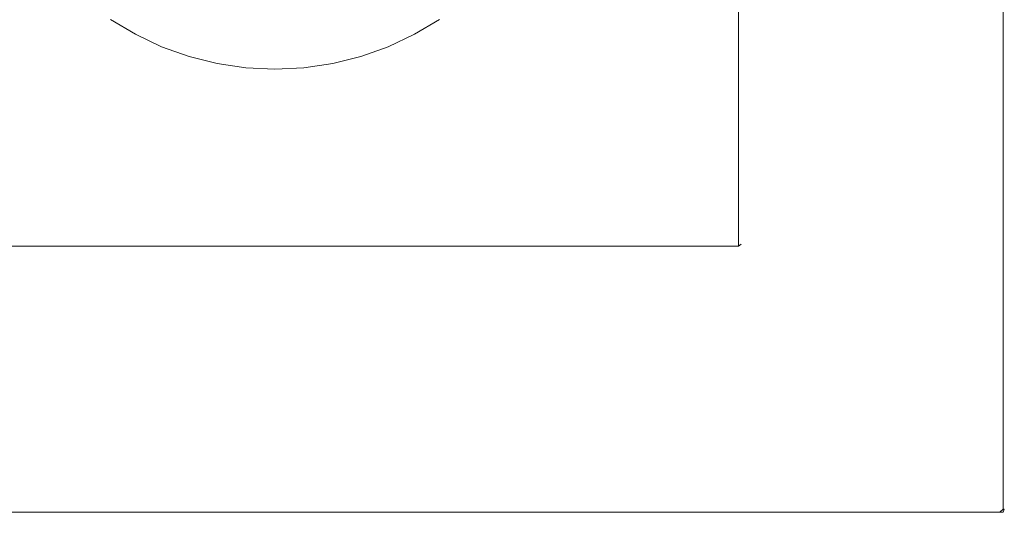
# Model space of a CAD drawing. Extents: x -343 to 176, y -91 to 54.
# Drawn here: x -9 to 27, y -27 to -9 of the extents above; entities that cross this region are included whole.
import ezdxf

# ---------------------------------------------------------------- set-up
doc = ezdxf.new("R2010")
doc.units = 0
doc.header["$LTSCALE"] = 500
doc.header["$MEASUREMENT"] = 0
doc.layers.add('CHROM', color=7, linetype='Continuous')

msp = doc.modelspace()

# ---------------------------------------------------------------- linework, layer by layer
at = {"layer": 'CHROM', "lineweight": 0}
for points, invisible_edges in [([(-0.404, 0.056, 0.006), (-0.404, -20.374, 0.006), (-20.822, -20.374, 0.006), (-20.822, 0.056, 0.006)], 15), ([(-0.404, 0.056, 7.006), (-20.822, 0.056, 7.006), (-20.822, -20.374, 7.006), (-0.404, -20.374, 7.006)], 15), ([(-0.277, 0.056, 8.132), (-0.277, -13.019, 8.132), (-13.345, -13.019, 8.132), (-13.345, 0.056, 8.132)], 15), ([(-0.277, 0.056, 38.132), (-13.345, 0.056, 38.132), (-13.345, -13.019, 38.132), (-0.277, -13.019, 38.132)], 15), ([(-0.404, 0.056, 0.006), (20.015, 0.056, 0.006), (20.015, -20.374, 0.006), (-0.404, -20.374, 0.006)], 15), ([(-0.404, 0.056, 7.006), (-0.404, -20.374, 7.006), (20.015, -20.374, 7.006), (20.015, 0.056, 7.006)], 15), ([(-0.277, 0.056, 8.132), (12.791, 0.056, 8.132), (12.791, -13.019, 8.132), (-0.277, -13.019, 8.132)], 15), ([(-0.277, 0.056, 38.132), (-0.277, -13.019, 38.132), (12.791, -13.019, 38.132), (12.791, 0.056, 38.132)], 15), ([(17.217, 0.056, 8.132), (17.217, -13.019, 8.132), (12.791, -13.019, 8.132), (12.791, 0.056, 8.132)], 15), ([(17.217, 0.056, 38.132), (12.791, 0.056, 38.132), (12.791, -13.019, 38.132), (17.217, -13.019, 38.132)], 7), ([(17.323, 0.056, 8.328), (17.323, -13.019, 8.328), (17.217, -13.019, 8.132), (17.217, 0.056, 8.132)], 11), ([(17.323, 0.056, 37.936), (17.217, 0.056, 38.132), (17.217, -13.019, 38.132), (17.323, -13.019, 37.936)], 15), ([(17.323, 0.056, 8.328), (17.323, 0.056, 12.127), (17.323, -13.019, 12.127), (17.323, -13.019, 8.328)], 15), ([(17.323, 0.056, 37.936), (17.323, -13.019, 37.936), (17.323, -13.019, 34.137), (17.323, 0.056, 34.137)], 15), ([(17.323, 0.056, 23.132), (17.323, 0.056, 34.137), (17.323, -13.019, 34.137), (17.323, -13.019, 23.132)], 15), ([(17.323, 0.056, 23.132), (17.323, -13.019, 23.132), (17.323, -13.019, 12.127), (17.323, 0.056, 12.127)], 15), ([(26.931, 0.056, 0.006), (26.931, -20.374, 0.006), (20.015, -20.374, 0.006), (20.015, 0.056, 0.006)], 15), ([(26.931, 0.056, 7.006), (20.015, 0.056, 7.006), (20.015, -20.374, 7.006), (26.931, -20.374, 7.006)], 15), ([(26.931, 0.056, 0.006), (27.055, 0.056, 0.051), (27.055, -20.374, 0.051), (26.931, -20.374, 0.006)], 15), ([(26.931, 0.056, 7.006), (26.931, -20.374, 7.006), (27.055, -20.374, 6.961), (27.055, 0.056, 6.961)], 11), ([(27.096, 0.056, 0.186), (27.096, -20.374, 0.186), (27.055, -20.374, 0.051), (27.055, 0.056, 0.051)], 11), ([(27.096, 0.056, 6.826), (27.055, 0.056, 6.961), (27.055, -20.374, 6.961), (27.096, -20.374, 6.826)], 15), ([(27.096, 0.056, 0.186), (27.096, 0.056, 1.106), (27.096, -20.374, 1.106), (27.096, -20.374, 0.186)], 15), ([(27.096, 0.056, 6.826), (27.096, -20.374, 6.826), (27.096, -20.374, 5.906), (27.096, 0.056, 5.906)], 15), ([(27.096, 0.056, 3.506), (27.096, 0.056, 5.906), (27.096, -20.374, 5.906), (27.096, -20.374, 3.506)], 15), ([(27.096, 0.056, 3.506), (27.096, -20.374, 3.506), (27.096, -20.374, 1.106), (27.096, 0.056, 1.106)], 15), ([(-0.662, -6.703, 14.646), (-1.156, -5.769, 14.646), (-1.798, -8.994, 14.646), (-0.922, -9.338, 14.646)], 15), ([(0.669, -6.703, 14.646), (0.928, -9.338, 14.646), (1.803, -8.994, 14.646), (1.161, -5.769, 14.646)], 15), ([(-0.662, -6.703, 14.646), (-0.922, -9.338, 14.646), (0.003, -9.171, 14.646), (0.003, -5.883, 14.646)], 15), ([(0.669, -6.703, 14.646), (0.003, -5.883, 14.646), (0.003, -9.171, 14.646), (0.928, -9.338, 14.646)], 15), ([(-4.991, -9.287, 14.646), (-4.447, -8.269, 14.646), (-5.123, -7.616, 14.646), (-5.883, -8.753, 14.646)], 15), ([(-4.905, -9.126, 0.738), (-5.781, -8.6, 0.738), (-4.967, -7.382, 0.738), (-4.311, -8.014, 0.738)], 15), ([(4.91, -9.126, 0.738), (4.316, -8.014, 0.738), (4.973, -7.382, 0.738), (5.787, -8.6, 0.738)], 15), ([(4.997, -9.287, 14.646), (5.888, -8.753, 14.646), (5.129, -7.616, 14.646), (4.453, -8.269, 14.646)], 15), ([(-4.905, -9.126, 0.738), (-4.311, -8.014, 0.738), (-3.42, -8.209, 0.738), (-3.981, -9.563, 0.738)], 15), ([(4.91, -9.126, 0.738), (3.987, -9.563, 0.738), (3.426, -8.209, 0.738), (4.316, -8.014, 0.738)], 15), ([(-4.991, -9.287, 14.646), (-4.051, -9.731, 14.646), (-3.528, -8.468, 14.646), (-4.447, -8.269, 14.646)], 15), ([(-3.02, -9.907, 0.738), (-3.981, -9.563, 0.738), (-3.42, -8.209, 0.738), (-2.653, -8.7, 0.738)], 15), ([(3.025, -9.907, 0.738), (2.66, -8.7, 0.738), (3.426, -8.209, 0.738), (3.987, -9.563, 0.738)], 15), ([(4.997, -9.287, 14.646), (4.453, -8.269, 14.646), (3.534, -8.468, 14.646), (4.057, -9.731, 14.646)], 15), ([(-4.991, -9.287, 14.646), (-5.883, -8.753, 14.646), (-6.108, -9.091, 14.614), (-5.182, -9.645, 14.614)], 15), ([(-4.905, -9.126, 0.738), (-5.113, -9.516, 0.756), (-6.027, -8.968, 0.756), (-5.781, -8.6, 0.738)], 15), ([(-3.072, -10.082, 14.646), (-2.737, -8.978, 14.646), (-3.528, -8.468, 14.646), (-4.051, -9.731, 14.646)], 15), ([(-3.02, -9.907, 0.738), (-2.653, -8.7, 0.738), (-1.743, -8.718, 0.738), (-2.028, -10.156, 0.738)], 15), ([(-1.018, -10.305, 0.738), (-2.028, -10.156, 0.738), (-1.743, -8.718, 0.738), (-0.894, -9.051, 0.738)], 15), ([(1.023, -10.305, 0.738), (0.9, -9.051, 0.738), (1.748, -8.718, 0.738), (2.034, -10.156, 0.738)], 15), ([(3.025, -9.907, 0.738), (2.034, -10.156, 0.738), (1.748, -8.718, 0.738), (2.66, -8.7, 0.738)], 15), ([(3.078, -10.082, 14.646), (4.057, -9.731, 14.646), (3.534, -8.468, 14.646), (2.743, -8.978, 14.646)], 15), ([(4.91, -9.126, 0.738), (5.787, -8.6, 0.738), (6.032, -8.968, 0.756), (5.119, -9.516, 0.756)], 15), ([(4.997, -9.287, 14.646), (5.189, -9.645, 14.614), (6.114, -9.091, 14.614), (5.888, -8.753, 14.646)], 15), ([(-5.182, -9.645, 0.812), (-6.108, -9.091, 0.812), (-6.027, -8.968, 0.756), (-5.113, -9.516, 0.756)], 15), ([(-5.182, -9.645, 14.614), (-6.108, -9.091, 14.614), (-6.108, -9.091, 12.878), (-5.182, -9.645, 12.878)], 14), ([(-5.182, -9.645, 7.734), (-5.182, -9.645, 12.878), (-6.108, -9.091, 12.878), (-6.108, -9.091, 7.734)], 15), ([(-5.182, -9.645, 7.734), (-6.108, -9.091, 7.734), (-6.108, -9.091, 2.579), (-5.182, -9.645, 2.579)], 15), ([(-5.182, -9.645, 0.812), (-5.182, -9.645, 2.579), (-6.108, -9.091, 2.579), (-6.108, -9.091, 0.812)], 7), ([(-4.905, -9.126, 0.738), (-3.981, -9.563, 0.738), (-4.15, -9.971, 0.756), (-5.113, -9.516, 0.756)], 15), ([(-3.072, -10.082, 14.646), (-2.064, -10.335, 14.646), (-1.798, -8.994, 14.646), (-2.737, -8.978, 14.646)], 15), ([(-1.035, -10.487, 14.646), (-0.922, -9.338, 14.646), (-1.798, -8.994, 14.646), (-2.064, -10.335, 14.646)], 15), ([(-1.018, -10.305, 0.738), (-0.894, -9.051, 0.738), (0.003, -8.89, 0.738), (0.003, -10.355, 0.738)], 15), ([(1.023, -10.305, 0.738), (0.003, -10.355, 0.738), (0.003, -8.89, 0.738), (0.9, -9.051, 0.738)], 15), ([(1.042, -10.487, 14.646), (2.07, -10.335, 14.646), (1.803, -8.994, 14.646), (0.928, -9.338, 14.646)], 15), ([(3.078, -10.082, 14.646), (2.743, -8.978, 14.646), (1.803, -8.994, 14.646), (2.07, -10.335, 14.646)], 15), ([(4.91, -9.126, 0.738), (5.119, -9.516, 0.756), (4.156, -9.971, 0.756), (3.987, -9.563, 0.738)], 15), ([(5.189, -9.645, 0.812), (5.119, -9.516, 0.756), (6.032, -8.968, 0.756), (6.114, -9.091, 0.812)], 7), ([(5.189, -9.645, 14.614), (5.189, -9.645, 12.878), (6.114, -9.091, 12.878), (6.114, -9.091, 14.614)], 7), ([(5.189, -9.645, 7.734), (5.189, -9.645, 2.579), (6.114, -9.091, 2.579), (6.114, -9.091, 7.734)], 15), ([(5.189, -9.645, 7.734), (6.114, -9.091, 7.734), (6.114, -9.091, 12.878), (5.189, -9.645, 12.878)], 15), ([(5.189, -9.645, 0.812), (6.114, -9.091, 0.812), (6.114, -9.091, 2.579), (5.189, -9.645, 2.579)], 15), ([(-4.991, -9.287, 14.646), (-5.182, -9.645, 14.614), (-4.207, -10.107, 14.614), (-4.051, -9.731, 14.646)], 15), ([(-1.035, -10.487, 14.646), (0.003, -10.539, 14.646), (0.003, -9.171, 14.646), (-0.922, -9.338, 14.646)], 15), ([(1.042, -10.487, 14.646), (0.928, -9.338, 14.646), (0.003, -9.171, 14.646), (0.003, -10.539, 14.646)], 15), ([(4.997, -9.287, 14.646), (4.057, -9.731, 14.646), (4.213, -10.107, 14.614), (5.189, -9.645, 14.614)], 15), ([(-5.182, -9.645, 0.812), (-5.113, -9.516, 0.756), (-4.15, -9.971, 0.756), (-4.207, -10.107, 0.812)], 7), ([(-5.182, -9.645, 14.614), (-5.182, -9.645, 12.878), (-4.207, -10.107, 12.878), (-4.207, -10.107, 14.614)], 7), ([(-5.182, -9.645, 7.734), (-5.182, -9.645, 2.579), (-4.207, -10.107, 2.579), (-4.207, -10.107, 7.734)], 15), ([(-5.182, -9.645, 7.734), (-4.207, -10.107, 7.734), (-4.207, -10.107, 12.878), (-5.182, -9.645, 12.878)], 15), ([(-5.182, -9.645, 0.812), (-4.207, -10.107, 0.812), (-4.207, -10.107, 2.579), (-5.182, -9.645, 2.579)], 15), ([(-3.072, -10.082, 14.646), (-4.051, -9.731, 14.646), (-4.207, -10.107, 14.614), (-3.19, -10.47, 14.614)], 15), ([(-3.02, -9.907, 0.738), (-3.147, -10.33, 0.756), (-4.15, -9.971, 0.756), (-3.981, -9.563, 0.738)], 15), ([(3.025, -9.907, 0.738), (3.987, -9.563, 0.738), (4.156, -9.971, 0.756), (3.154, -10.33, 0.756)], 15), ([(3.078, -10.082, 14.646), (3.196, -10.47, 14.614), (4.213, -10.107, 14.614), (4.057, -9.731, 14.646)], 15), ([(5.189, -9.645, 0.812), (4.213, -10.107, 0.812), (4.156, -9.971, 0.756), (5.119, -9.516, 0.756)], 15), ([(5.189, -9.645, 14.614), (4.213, -10.107, 14.614), (4.213, -10.107, 12.878), (5.189, -9.645, 12.878)], 14), ([(5.189, -9.645, 7.734), (5.189, -9.645, 12.878), (4.213, -10.107, 12.878), (4.213, -10.107, 7.734)], 15), ([(5.189, -9.645, 7.734), (4.213, -10.107, 7.734), (4.213, -10.107, 2.579), (5.189, -9.645, 2.579)], 15), ([(5.189, -9.645, 0.812), (5.189, -9.645, 2.579), (4.213, -10.107, 2.579), (4.213, -10.107, 0.812)], 7), ([(-3.19, -10.47, 0.812), (-4.207, -10.107, 0.812), (-4.15, -9.971, 0.756), (-3.147, -10.33, 0.756)], 15), ([(-3.19, -10.47, 14.614), (-4.207, -10.107, 14.614), (-4.207, -10.107, 12.878), (-3.19, -10.47, 12.878)], 14), ([(-3.19, -10.47, 7.734), (-3.19, -10.47, 12.878), (-4.207, -10.107, 12.878), (-4.207, -10.107, 7.734)], 15), ([(-3.19, -10.47, 7.734), (-4.207, -10.107, 7.734), (-4.207, -10.107, 2.579), (-3.19, -10.47, 2.579)], 15), ([(-3.19, -10.47, 0.812), (-3.19, -10.47, 2.579), (-4.207, -10.107, 2.579), (-4.207, -10.107, 0.812)], 7), ([(-3.072, -10.082, 14.646), (-3.19, -10.47, 14.614), (-2.143, -10.733, 14.614), (-2.064, -10.335, 14.646)], 15), ([(-3.02, -9.907, 0.738), (-2.028, -10.156, 0.738), (-2.114, -10.588, 0.756), (-3.147, -10.33, 0.756)], 15), ([(-1.018, -10.305, 0.738), (-1.061, -10.744, 0.756), (-2.114, -10.588, 0.756), (-2.028, -10.156, 0.738)], 15), ([(1.023, -10.305, 0.738), (2.034, -10.156, 0.738), (2.121, -10.588, 0.756), (1.067, -10.744, 0.756)], 15), ([(3.025, -9.907, 0.738), (3.154, -10.33, 0.756), (2.121, -10.588, 0.756), (2.034, -10.156, 0.738)], 15), ([(3.078, -10.082, 14.646), (2.07, -10.335, 14.646), (2.149, -10.733, 14.614), (3.196, -10.47, 14.614)], 15), ([(3.196, -10.47, 0.812), (3.154, -10.33, 0.756), (4.156, -9.971, 0.756), (4.213, -10.107, 0.812)], 7), ([(3.196, -10.47, 14.614), (3.196, -10.47, 12.878), (4.213, -10.107, 12.878), (4.213, -10.107, 14.614)], 7), ([(3.196, -10.47, 7.734), (3.196, -10.47, 2.579), (4.213, -10.107, 2.579), (4.213, -10.107, 7.734)], 15), ([(3.196, -10.47, 7.734), (4.213, -10.107, 7.734), (4.213, -10.107, 12.878), (3.196, -10.47, 12.878)], 15), ([(3.196, -10.47, 0.812), (4.213, -10.107, 0.812), (4.213, -10.107, 2.579), (3.196, -10.47, 2.579)], 15), ([(-3.19, -10.47, 0.812), (-3.147, -10.33, 0.756), (-2.114, -10.588, 0.756), (-2.143, -10.733, 0.812)], 7), ([(-3.19, -10.47, 14.614), (-3.19, -10.47, 12.878), (-2.143, -10.733, 12.878), (-2.143, -10.733, 14.614)], 7), ([(-3.19, -10.47, 7.734), (-3.19, -10.47, 2.579), (-2.143, -10.733, 2.579), (-2.143, -10.733, 7.734)], 15), ([(-3.19, -10.47, 7.734), (-2.143, -10.733, 7.734), (-2.143, -10.733, 12.878), (-3.19, -10.47, 12.878)], 15), ([(-3.19, -10.47, 0.812), (-2.143, -10.733, 0.812), (-2.143, -10.733, 2.579), (-3.19, -10.47, 2.579)], 15), ([(-1.035, -10.487, 14.646), (-2.064, -10.335, 14.646), (-2.143, -10.733, 14.614), (-1.075, -10.892, 14.614)], 15), ([(-1.075, -10.892, 0.812), (-2.143, -10.733, 0.812), (-2.114, -10.588, 0.756), (-1.061, -10.744, 0.756)], 15), ([(-1.035, -10.487, 14.646), (-1.075, -10.892, 14.614), (0.003, -10.944, 14.614), (0.003, -10.539, 14.646)], 15), ([(-1.018, -10.305, 0.738), (0.003, -10.355, 0.738), (0.003, -10.797, 0.756), (-1.061, -10.744, 0.756)], 15), ([(1.023, -10.305, 0.738), (1.067, -10.744, 0.756), (0.003, -10.797, 0.756), (0.003, -10.355, 0.738)], 15), ([(1.042, -10.487, 14.646), (0.003, -10.539, 14.646), (0.003, -10.944, 14.614), (1.081, -10.892, 14.614)], 15), ([(1.042, -10.487, 14.646), (1.081, -10.892, 14.614), (2.149, -10.733, 14.614), (2.07, -10.335, 14.646)], 15), ([(1.081, -10.892, 0.812), (1.067, -10.744, 0.756), (2.121, -10.588, 0.756), (2.149, -10.733, 0.812)], 7), ([(3.196, -10.47, 0.812), (2.149, -10.733, 0.812), (2.121, -10.588, 0.756), (3.154, -10.33, 0.756)], 15), ([(3.196, -10.47, 14.614), (2.149, -10.733, 14.614), (2.149, -10.733, 12.878), (3.196, -10.47, 12.878)], 14), ([(3.196, -10.47, 7.734), (3.196, -10.47, 12.878), (2.149, -10.733, 12.878), (2.149, -10.733, 7.734)], 15), ([(3.196, -10.47, 7.734), (2.149, -10.733, 7.734), (2.149, -10.733, 2.579), (3.196, -10.47, 2.579)], 15), ([(3.196, -10.47, 0.812), (3.196, -10.47, 2.579), (2.149, -10.733, 2.579), (2.149, -10.733, 0.812)], 7), ([(-1.075, -10.892, 14.614), (-2.143, -10.733, 14.614), (-2.143, -10.733, 12.878), (-1.075, -10.892, 12.878)], 14), ([(-1.075, -10.892, 7.734), (-1.075, -10.892, 12.878), (-2.143, -10.733, 12.878), (-2.143, -10.733, 7.734)], 15), ([(-1.075, -10.892, 7.734), (-2.143, -10.733, 7.734), (-2.143, -10.733, 2.579), (-1.075, -10.892, 2.579)], 15), ([(-1.075, -10.892, 0.812), (-1.075, -10.892, 2.579), (-2.143, -10.733, 2.579), (-2.143, -10.733, 0.812)], 7), ([(-1.075, -10.892, 0.812), (-1.061, -10.744, 0.756), (0.003, -10.797, 0.756), (0.003, -10.944, 0.812)], 7), ([(-1.075, -10.892, 14.614), (-1.075, -10.892, 12.878), (0.003, -10.944, 12.878), (0.003, -10.944, 14.614)], 7), ([(-1.075, -10.892, 7.734), (-1.075, -10.892, 2.579), (0.003, -10.944, 2.579), (0.003, -10.944, 7.734)], 15), ([(-1.075, -10.892, 7.734), (0.003, -10.944, 7.734), (0.003, -10.944, 12.878), (-1.075, -10.892, 12.878)], 15), ([(-1.075, -10.892, 0.812), (0.003, -10.944, 0.812), (0.003, -10.944, 2.579), (-1.075, -10.892, 2.579)], 15), ([(1.081, -10.892, 0.812), (0.003, -10.944, 0.812), (0.003, -10.797, 0.756), (1.067, -10.744, 0.756)], 15), ([(1.081, -10.892, 14.614), (0.003, -10.944, 14.614), (0.003, -10.944, 12.878), (1.081, -10.892, 12.878)], 14), ([(1.081, -10.892, 7.734), (1.081, -10.892, 12.878), (0.003, -10.944, 12.878), (0.003, -10.944, 7.734)], 15), ([(1.081, -10.892, 7.734), (0.003, -10.944, 7.734), (0.003, -10.944, 2.579), (1.081, -10.892, 2.579)], 15), ([(1.081, -10.892, 0.812), (1.081, -10.892, 2.579), (0.003, -10.944, 2.579), (0.003, -10.944, 0.812)], 7), ([(1.081, -10.892, 14.614), (1.081, -10.892, 12.878), (2.149, -10.733, 12.878), (2.149, -10.733, 14.614)], 7), ([(1.081, -10.892, 7.734), (1.081, -10.892, 2.579), (2.149, -10.733, 2.579), (2.149, -10.733, 7.734)], 15), ([(1.081, -10.892, 7.734), (2.149, -10.733, 7.734), (2.149, -10.733, 12.878), (1.081, -10.892, 12.878)], 15), ([(1.081, -10.892, 0.812), (2.149, -10.733, 0.812), (2.149, -10.733, 2.579), (1.081, -10.892, 2.579)], 15), ([(-0.277, -17.519, 8.181), (-13.345, -17.519, 8.181), (-13.345, -13.019, 8.132), (-0.277, -13.019, 8.132)], 15), ([(-0.277, -17.519, 38.083), (-0.277, -13.019, 38.132), (-13.345, -13.019, 38.132), (-13.345, -17.519, 38.083)], 7), ([(-0.277, -17.519, 8.181), (-0.277, -13.019, 8.132), (12.791, -13.019, 8.132), (12.791, -17.519, 8.181)], 15), ([(-0.277, -17.519, 38.083), (12.791, -17.519, 38.083), (12.791, -13.019, 38.132), (-0.277, -13.019, 38.132)], 14), ([(17.217, -17.519, 8.181), (12.791, -17.519, 8.181), (12.791, -13.019, 8.132), (17.217, -13.019, 8.132)], 14), ([(17.217, -17.519, 38.083), (17.217, -13.019, 38.132), (12.791, -13.019, 38.132), (12.791, -17.519, 38.083)], 6), ([(17.323, -17.444, 8.328), (17.217, -17.519, 8.181), (17.217, -13.019, 8.132), (17.323, -13.019, 8.328)], 13), ([(17.323, -17.444, 37.936), (17.323, -13.019, 37.936), (17.217, -13.019, 38.132), (17.217, -17.519, 38.083)], 7), ([(17.323, -17.444, 8.328), (17.323, -13.019, 8.328), (17.323, -13.019, 12.127), (17.323, -17.444, 12.127)], 7), ([(17.323, -17.444, 37.936), (17.323, -17.444, 34.137), (17.323, -13.019, 34.137), (17.323, -13.019, 37.936)], 15), ([(17.323, -17.444, 23.132), (17.323, -13.019, 23.132), (17.323, -13.019, 34.137), (17.323, -17.444, 34.137)], 7), ([(17.323, -17.444, 23.132), (17.323, -17.444, 12.127), (17.323, -13.019, 12.127), (17.323, -13.019, 23.132)], 15), ([(-0.277, -17.544, 8.328), (-13.345, -17.544, 8.328), (-13.345, -17.519, 8.181), (-0.277, -17.519, 8.181)], 11), ([(-0.277, -17.544, 37.936), (-0.277, -17.519, 38.083), (-13.345, -17.519, 38.083), (-13.345, -17.544, 37.936)], 15), ([(-0.277, -17.544, 8.328), (-0.277, -17.544, 12.127), (-13.345, -17.544, 12.127), (-13.345, -17.544, 8.328)], 15), ([(-0.277, -17.544, 37.936), (-13.345, -17.544, 37.936), (-13.345, -17.544, 34.137), (-0.277, -17.544, 34.137)], 15), ([(-0.277, -17.544, 23.132), (-0.277, -17.544, 34.137), (-13.345, -17.544, 34.137), (-13.345, -17.544, 23.132)], 15), ([(-0.277, -17.544, 23.132), (-13.345, -17.544, 23.132), (-13.345, -17.544, 12.127), (-0.277, -17.544, 12.127)], 15), ([(-0.277, -17.544, 8.328), (-0.277, -17.519, 8.181), (12.791, -17.519, 8.181), (12.791, -17.544, 8.328)], 13), ([(-0.277, -17.544, 37.936), (12.791, -17.544, 37.936), (12.791, -17.519, 38.083), (-0.277, -17.519, 38.083)], 15), ([(-0.277, -17.544, 8.328), (12.791, -17.544, 8.328), (12.791, -17.544, 12.127), (-0.277, -17.544, 12.127)], 15), ([(-0.277, -17.544, 37.936), (-0.277, -17.544, 34.137), (12.791, -17.544, 34.137), (12.791, -17.544, 37.936)], 15), ([(-0.277, -17.544, 23.132), (12.791, -17.544, 23.132), (12.791, -17.544, 34.137), (-0.277, -17.544, 34.137)], 15), ([(-0.277, -17.544, 23.132), (-0.277, -17.544, 12.127), (12.791, -17.544, 12.127), (12.791, -17.544, 23.132)], 15), ([(17.217, -17.544, 8.328), (12.791, -17.544, 8.328), (12.791, -17.519, 8.181), (17.217, -17.519, 8.181)], 15), ([(17.217, -17.544, 37.936), (17.217, -17.519, 38.083), (12.791, -17.519, 38.083), (12.791, -17.544, 37.936)], 15), ([(17.217, -17.544, 8.328), (17.217, -17.544, 12.127), (12.791, -17.544, 12.127), (12.791, -17.544, 8.328)], 15), ([(17.217, -17.544, 37.936), (12.791, -17.544, 37.936), (12.791, -17.544, 34.137), (17.217, -17.544, 34.137)], 15), ([(17.217, -17.544, 23.132), (17.217, -17.544, 34.137), (12.791, -17.544, 34.137), (12.791, -17.544, 23.132)], 15), ([(17.217, -17.544, 23.132), (12.791, -17.544, 23.132), (12.791, -17.544, 12.127), (17.217, -17.544, 12.127)], 15), ([(17.323, -17.444, 8.328), (17.323, -17.444, 12.127), (17.217, -17.544, 12.127), (17.217, -17.544, 8.328)], 15), ([(17.217, -17.519, 8.181), (17.323, -17.444, 8.328), (17.217, -17.544, 8.328), (17.217, -17.519, 8.181)], 14), ([(17.217, -17.544, 37.936), (17.323, -17.444, 37.936), (17.217, -17.519, 38.083), (17.217, -17.544, 37.936)], 15), ([(17.323, -17.444, 37.936), (17.217, -17.544, 37.936), (17.217, -17.544, 34.137), (17.323, -17.444, 34.137)], 7), ([(17.323, -17.444, 23.132), (17.323, -17.444, 34.137), (17.217, -17.544, 34.137), (17.217, -17.544, 23.132)], 15), ([(17.323, -17.444, 23.132), (17.217, -17.544, 23.132), (17.217, -17.544, 12.127), (17.323, -17.444, 12.127)], 7), ([(-0.404, -27.287, 0.006), (-20.822, -27.287, 0.006), (-20.822, -20.374, 0.006), (-0.404, -20.374, 0.006)], 15), ([(-0.404, -27.287, 7.006), (-0.404, -20.374, 7.006), (-20.822, -20.374, 7.006), (-20.822, -27.287, 7.006)], 15), ([(-0.404, -27.287, 0.006), (-0.404, -20.374, 0.006), (20.015, -20.374, 0.006), (20.015, -27.287, 0.006)], 15), ([(-0.404, -27.287, 7.006), (20.015, -27.287, 7.006), (20.015, -20.374, 7.006), (-0.404, -20.374, 7.006)], 15), ([(26.931, -27.287, 0.006), (20.015, -27.287, 0.006), (20.015, -20.374, 0.006), (26.931, -20.374, 0.006)], 15), ([(26.931, -27.287, 7.006), (26.931, -20.374, 7.006), (20.015, -20.374, 7.006), (20.015, -27.287, 7.006)], 15), ([(26.931, -27.287, 0.006), (26.931, -20.374, 0.006), (27.055, -20.374, 0.051), (27.055, -27.287, 0.051)], 15), ([(26.931, -27.287, 7.006), (27.055, -27.287, 6.961), (27.055, -20.374, 6.961), (26.931, -20.374, 7.006)], 13), ([(27.096, -27.287, 0.186), (27.055, -27.287, 0.051), (27.055, -20.374, 0.051), (27.096, -20.374, 0.186)], 13), ([(27.096, -27.287, 6.826), (27.096, -20.374, 6.826), (27.055, -20.374, 6.961), (27.055, -27.287, 6.961)], 7), ([(27.096, -27.287, 0.186), (27.096, -20.374, 0.186), (27.096, -20.374, 1.106), (27.096, -27.287, 1.106)], 15), ([(27.096, -27.287, 6.826), (27.096, -27.287, 5.906), (27.096, -20.374, 5.906), (27.096, -20.374, 6.826)], 15), ([(27.096, -27.287, 3.506), (27.096, -20.374, 3.506), (27.096, -20.374, 5.906), (27.096, -27.287, 5.906)], 15), ([(27.096, -27.287, 3.506), (27.096, -27.287, 1.106), (27.096, -20.374, 1.106), (27.096, -20.374, 3.506)], 15), ([(-0.404, -27.287, 0.006), (-0.404, -27.405, 0.051), (-20.822, -27.405, 0.051), (-20.822, -27.287, 0.006)], 15), ([(-0.404, -27.287, 7.006), (-20.822, -27.287, 7.006), (-20.822, -27.405, 6.961), (-0.404, -27.405, 6.961)], 11), ([(-0.404, -27.444, 0.186), (-20.822, -27.444, 0.186), (-20.822, -27.405, 0.051), (-0.404, -27.405, 0.051)], 11), ([(-0.404, -27.444, 6.826), (-0.404, -27.405, 6.961), (-20.822, -27.405, 6.961), (-20.822, -27.444, 6.826)], 15), ([(-0.404, -27.287, 0.006), (20.015, -27.287, 0.006), (20.015, -27.405, 0.051), (-0.404, -27.405, 0.051)], 15), ([(-0.404, -27.287, 7.006), (-0.404, -27.405, 6.961), (20.015, -27.405, 6.961), (20.015, -27.287, 7.006)], 13), ([(-0.404, -27.444, 0.186), (-0.404, -27.405, 0.051), (20.015, -27.405, 0.051), (20.015, -27.444, 0.186)], 13), ([(-0.404, -27.444, 6.826), (20.015, -27.444, 6.826), (20.015, -27.405, 6.961), (-0.404, -27.405, 6.961)], 15), ([(26.931, -27.287, 0.006), (26.931, -27.405, 0.051), (20.015, -27.405, 0.051), (20.015, -27.287, 0.006)], 13), ([(26.931, -27.287, 7.006), (20.015, -27.287, 7.006), (20.015, -27.405, 6.961), (26.931, -27.405, 6.961)], 11), ([(26.931, -27.444, 0.186), (20.015, -27.444, 0.186), (20.015, -27.405, 0.051), (26.931, -27.405, 0.051)], 15), ([(26.931, -27.444, 6.826), (26.931, -27.405, 6.961), (20.015, -27.405, 6.961), (20.015, -27.444, 6.826)], 15), ([(27.096, -27.287, 0.186), (27.055, -27.405, 0.186), (26.931, -27.405, 0.051), (27.055, -27.287, 0.051)], 9), ([(26.931, -27.405, 0.051), (26.931, -27.287, 0.006), (27.055, -27.287, 0.051), (26.931, -27.405, 0.051)], 15), ([(27.055, -27.287, 6.961), (26.931, -27.287, 7.006), (26.931, -27.405, 6.961), (27.055, -27.287, 6.961)], 11), ([(27.096, -27.287, 6.826), (27.055, -27.287, 6.961), (26.931, -27.405, 6.961), (27.055, -27.405, 6.826)], 7), ([(26.931, -27.444, 0.186), (27.055, -27.405, 0.186), (27.055, -27.405, 1.106), (26.931, -27.444, 1.106)], 15), ([(27.055, -27.405, 0.186), (26.931, -27.444, 0.186), (26.931, -27.405, 0.051), (27.055, -27.405, 0.186)], 15), ([(26.931, -27.405, 6.961), (26.931, -27.444, 6.826), (27.055, -27.405, 6.826), (26.931, -27.405, 6.961)], 15), ([(26.931, -27.444, 6.826), (26.931, -27.444, 5.906), (27.055, -27.405, 5.906), (27.055, -27.405, 6.826)], 15), ([(26.931, -27.444, 3.506), (27.055, -27.405, 3.506), (27.055, -27.405, 5.906), (26.931, -27.444, 5.906)], 15), ([(26.931, -27.444, 3.506), (26.931, -27.444, 1.106), (27.055, -27.405, 1.106), (27.055, -27.405, 3.506)], 15), ([(27.096, -27.287, 0.186), (27.096, -27.287, 1.106), (27.055, -27.405, 1.106), (27.055, -27.405, 0.186)], 11), ([(27.096, -27.287, 6.826), (27.055, -27.405, 6.826), (27.055, -27.405, 5.906), (27.096, -27.287, 5.906)], 13), ([(27.096, -27.287, 3.506), (27.096, -27.287, 5.906), (27.055, -27.405, 5.906), (27.055, -27.405, 3.506)], 11), ([(27.096, -27.287, 3.506), (27.055, -27.405, 3.506), (27.055, -27.405, 1.106), (27.096, -27.287, 1.106)], 13), ([(-0.404, -27.444, 0.186), (-0.404, -27.444, 1.106), (-20.822, -27.444, 1.106), (-20.822, -27.444, 0.186)], 15), ([(-0.404, -27.444, 6.826), (-20.822, -27.444, 6.826), (-20.822, -27.444, 5.906), (-0.404, -27.444, 5.906)], 15), ([(-0.404, -27.444, 3.506), (-0.404, -27.444, 5.906), (-20.822, -27.444, 5.906), (-20.822, -27.444, 3.506)], 15), ([(-0.404, -27.444, 3.506), (-20.822, -27.444, 3.506), (-20.822, -27.444, 1.106), (-0.404, -27.444, 1.106)], 15), ([(-0.404, -27.444, 0.186), (20.015, -27.444, 0.186), (20.015, -27.444, 1.106), (-0.404, -27.444, 1.106)], 15), ([(-0.404, -27.444, 6.826), (-0.404, -27.444, 5.906), (20.015, -27.444, 5.906), (20.015, -27.444, 6.826)], 15), ([(-0.404, -27.444, 3.506), (20.015, -27.444, 3.506), (20.015, -27.444, 5.906), (-0.404, -27.444, 5.906)], 15), ([(-0.404, -27.444, 3.506), (-0.404, -27.444, 1.106), (20.015, -27.444, 1.106), (20.015, -27.444, 3.506)], 15), ([(26.931, -27.444, 0.186), (26.931, -27.444, 1.106), (20.015, -27.444, 1.106), (20.015, -27.444, 0.186)], 15), ([(26.931, -27.444, 6.826), (20.015, -27.444, 6.826), (20.015, -27.444, 5.906), (26.931, -27.444, 5.906)], 15), ([(26.931, -27.444, 3.506), (26.931, -27.444, 5.906), (20.015, -27.444, 5.906), (20.015, -27.444, 3.506)], 15), ([(26.931, -27.444, 3.506), (20.015, -27.444, 3.506), (20.015, -27.444, 1.106), (26.931, -27.444, 1.106)], 15)]:
    msp.add_3dface(points, dxfattribs=dict(at, invisible_edges=invisible_edges))

doc.saveas('drawing.dxf')
